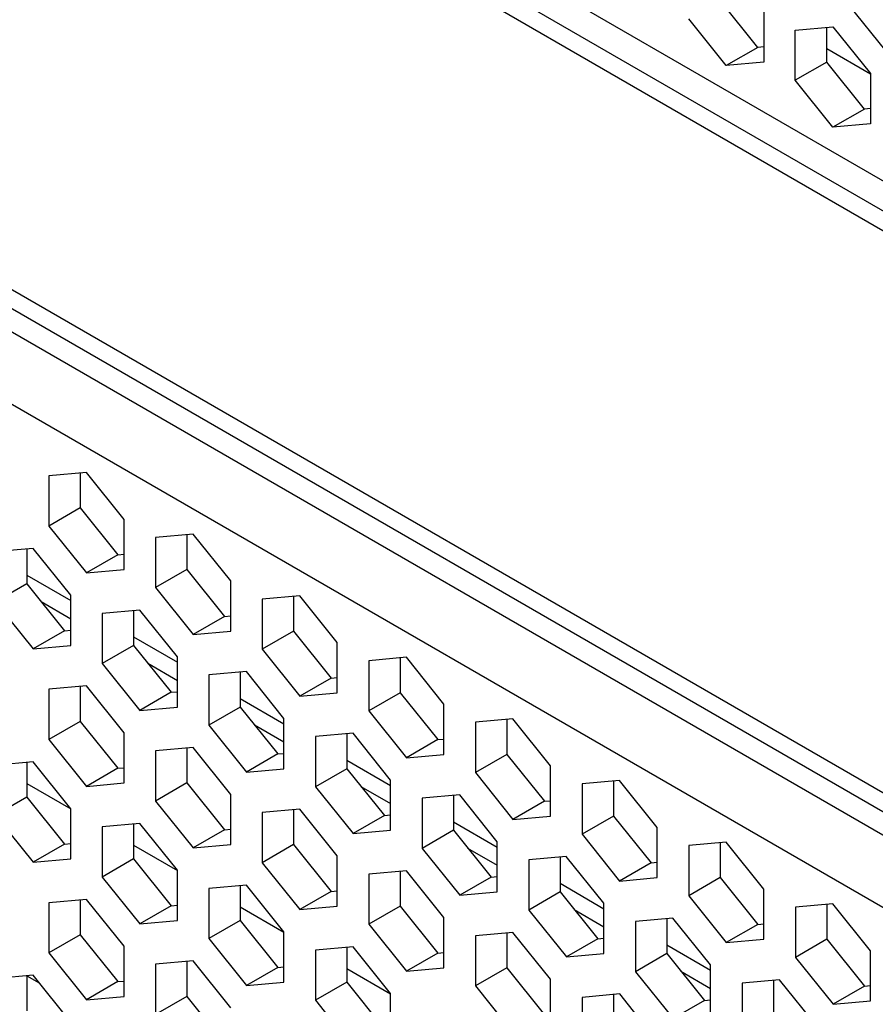
# Model space of a CAD drawing. Units: millimetres. Extents: x -267 to 2442, y -685 to 139.
# Drawn here: x 1925 to 1944, y -156 to -134 of the extents above; entities that cross this region are included whole.
import ezdxf

# ---------------------------------------------------------------- set-up
doc = ezdxf.new("R2010")
doc.units = ezdxf.units.MM
doc.layers.add('02-Amplified Controler 2D', color=6, linetype='Continuous')

msp = doc.modelspace()

# ---------------------------------------------------------------- linework, layer by layer
at = {"layer": '02-Amplified Controler 2D', "color": 241}
for p, q in [((2128.256, -243.883), (1821.881, -66.978)), ((2128.056, -244.443), (1822.273, -67.88)), ((2127.949, -244.83), (1822.792, -68.629)), ((1822.793, -81.274), (2127.376, -257.144)), ((2127.391, -257.59), (1822.491, -81.536)), ((2127.409, -258.124), (1822.273, -81.935)), ((2127.465, -259.788), (1821.882, -83.341)), ((1941.608, -134.735), (1940.76, -133.68)), ((1944.504, -134.821), (1943.657, -133.767)), ((1941.749, -133.937), (1941.749, -135.067)), ((1940.902, -135.143), (1940.054, -134.088)), ((1942.456, -134.345), (1943.303, -134.269)), ((1943.162, -135.067), (1943.162, -134.282)), ((1943.303, -134.269), (1944.151, -135.324)), ((1942.456, -135.475), (1942.456, -134.345)), ((1941.608, -134.735), (1940.902, -135.143)), ((1941.749, -134.723), (1941.608, -134.735)), ((1944.151, -135.337), (1943.162, -134.766)), ((1941.749, -135.067), (1940.902, -135.143)), ((1943.162, -135.067), (1942.456, -135.475)), ((1944.01, -136.122), (1943.162, -135.067)), ((1944.151, -135.324), (1944.151, -136.454)), ((1943.304, -136.53), (1942.456, -135.475)), ((1944.01, -136.122), (1943.304, -136.53)), ((1944.151, -136.109), (1944.01, -136.122)), ((1944.151, -136.454), (1943.304, -136.53)), ((1926.49, -144.302), (1925.642, -144.378)), ((1925.642, -144.378), (1925.642, -145.508)), ((1926.349, -144.315), (1926.349, -145.1)), ((1927.338, -145.357), (1926.49, -144.302)), ((1926.349, -145.1), (1925.642, -145.508)), ((1926.349, -145.1), (1927.197, -146.155)), ((1927.338, -146.487), (1927.338, -145.357)), ((1925.642, -145.508), (1926.49, -146.563)), ((1928.892, -145.689), (1928.044, -145.765)), ((1928.044, -145.765), (1928.044, -146.895)), ((1928.751, -145.702), (1928.751, -146.487)), ((1929.74, -146.744), (1928.892, -145.689)), ((1925.289, -146.011), (1924.441, -146.086)), ((1925.148, -146.023), (1925.148, -146.809)), ((1926.137, -147.065), (1925.289, -146.011)), ((1927.197, -146.155), (1926.49, -146.563)), ((1927.197, -146.155), (1927.338, -146.142)), ((1926.49, -146.563), (1927.338, -146.487)), ((1928.751, -146.487), (1928.044, -146.895)), ((1928.751, -146.487), (1929.599, -147.542)), ((1925.148, -146.615), (1926.137, -147.186)), ((1925.148, -146.809), (1924.441, -147.217)), ((1925.148, -146.809), (1925.996, -147.864)), ((1928.044, -146.895), (1928.892, -147.95)), ((1929.74, -147.874), (1929.74, -146.744)), ((1926.137, -148.196), (1926.137, -147.065)), ((1931.294, -147.076), (1930.446, -147.152)), ((1930.446, -147.152), (1930.446, -148.282)), ((1931.153, -147.089), (1931.153, -147.874)), ((1932.142, -148.131), (1931.294, -147.076)), ((1924.441, -147.217), (1925.289, -148.272)), ((1925.469, -147.208), (1926.137, -147.594)), ((1927.691, -147.398), (1926.843, -147.473)), ((1926.843, -147.473), (1926.844, -148.604)), ((1927.55, -147.41), (1927.55, -148.196)), ((1928.539, -148.452), (1927.691, -147.398)), ((1929.599, -147.542), (1928.892, -147.95)), ((1929.599, -147.542), (1929.74, -147.529)), ((1925.996, -147.864), (1925.289, -148.272)), ((1925.996, -147.864), (1926.137, -147.851)), ((1927.55, -148.002), (1928.539, -148.573)), ((1928.892, -147.95), (1929.74, -147.874)), ((1931.153, -147.874), (1930.446, -148.282)), ((1931.153, -147.874), (1932.001, -148.929)), ((1925.289, -148.272), (1926.137, -148.196)), ((1927.55, -148.196), (1926.844, -148.604)), ((1927.55, -148.196), (1928.398, -149.251)), ((1932.142, -149.261), (1932.142, -148.131)), ((1928.539, -149.583), (1928.539, -148.452)), ((1930.446, -148.282), (1931.294, -149.337)), ((1933.696, -148.463), (1932.848, -148.539)), ((1933.555, -148.476), (1933.555, -149.261)), ((1934.544, -149.518), (1933.696, -148.463)), ((1926.844, -148.604), (1927.691, -149.659)), ((1927.871, -148.595), (1928.539, -148.981)), ((1932.848, -148.539), (1932.849, -149.669)), ((1930.093, -148.785), (1929.246, -148.86)), ((1929.246, -148.86), (1929.246, -149.991)), ((1929.952, -148.797), (1929.952, -149.583)), ((1930.941, -149.839), (1930.093, -148.785)), ((1932.001, -148.929), (1931.294, -149.337)), ((1932.001, -148.929), (1932.142, -148.916)), ((1926.49, -149.106), (1925.643, -149.182)), ((1926.349, -149.119), (1926.349, -149.904)), ((1927.338, -150.161), (1926.49, -149.106)), ((1925.643, -149.182), (1925.643, -150.312)), ((1928.398, -149.251), (1927.691, -149.659)), ((1928.398, -149.251), (1928.539, -149.238)), ((1931.294, -149.337), (1932.142, -149.261)), ((1933.555, -149.261), (1932.849, -149.669)), ((1933.555, -149.261), (1934.403, -150.316)), ((1927.691, -149.659), (1928.539, -149.583)), ((1929.952, -149.583), (1929.246, -149.991)), ((1929.952, -149.389), (1930.941, -149.96)), ((1929.952, -149.583), (1930.8, -150.638)), ((1934.544, -150.648), (1934.544, -149.518)), ((1932.849, -149.669), (1933.696, -150.724)), ((1926.349, -149.904), (1925.643, -150.312)), ((1926.349, -149.904), (1927.197, -150.959)), ((1929.246, -149.991), (1930.093, -151.046)), ((1930.273, -149.982), (1930.941, -150.368)), ((1930.941, -150.97), (1930.941, -149.839)), ((1936.098, -149.85), (1935.251, -149.926)), ((1935.251, -149.926), (1935.251, -151.056)), ((1935.957, -149.863), (1935.957, -150.648)), ((1936.946, -150.905), (1936.098, -149.85)), ((1927.338, -151.291), (1927.338, -150.161)), ((1932.495, -150.172), (1931.648, -150.247)), ((1931.648, -150.247), (1931.648, -151.378)), ((1932.354, -150.184), (1932.354, -150.97)), ((1933.343, -151.226), (1932.495, -150.172)), ((1925.643, -150.312), (1926.49, -151.367)), ((1934.403, -150.316), (1933.696, -150.724)), ((1934.403, -150.316), (1934.544, -150.303)), ((1928.892, -150.493), (1928.045, -150.569)), ((1928.045, -150.569), (1928.045, -151.699)), ((1928.751, -150.506), (1928.751, -151.291)), ((1929.74, -151.548), (1928.892, -150.493)), ((1930.8, -150.638), (1930.093, -151.046)), ((1930.8, -150.638), (1930.941, -150.625)), ((1933.696, -150.724), (1934.544, -150.648)), ((1935.957, -150.648), (1935.251, -151.056)), ((1935.957, -150.648), (1936.805, -151.703)), ((1925.289, -150.815), (1924.442, -150.891)), ((1925.148, -150.828), (1925.148, -151.613)), ((1926.137, -151.87), (1925.289, -150.815)), ((1932.354, -150.776), (1933.343, -151.347)), ((1936.946, -152.035), (1936.946, -150.905)), ((1927.197, -150.959), (1926.49, -151.367)), ((1927.197, -150.959), (1927.338, -150.947)), ((1930.093, -151.046), (1930.941, -150.97)), ((1932.354, -150.97), (1931.648, -151.378)), ((1932.354, -150.97), (1933.202, -152.025)), ((1935.251, -151.056), (1936.098, -152.111)), ((1925.148, -151.306), (1926.137, -151.877)), ((1926.49, -151.367), (1927.338, -151.291)), ((1928.751, -151.291), (1928.045, -151.699)), ((1928.751, -151.291), (1929.599, -152.346)), ((1932.675, -151.369), (1933.343, -151.755)), ((1933.343, -152.357), (1933.343, -151.226)), ((1938.5, -151.237), (1937.653, -151.313)), ((1937.653, -151.313), (1937.653, -152.443)), ((1938.359, -151.25), (1938.359, -152.035)), ((1939.348, -152.292), (1938.5, -151.237)), ((1929.74, -152.678), (1929.74, -151.548)), ((1931.648, -151.378), (1932.495, -152.432)), ((1934.897, -151.559), (1934.05, -151.634)), ((1934.756, -151.571), (1934.756, -152.357)), ((1935.745, -152.613), (1934.897, -151.559)), ((1925.148, -151.613), (1924.442, -152.021)), ((1925.148, -151.613), (1925.996, -152.668)), ((1928.045, -151.699), (1928.892, -152.754)), ((1934.05, -151.634), (1934.05, -152.765)), ((1936.805, -151.703), (1936.098, -152.111)), ((1936.805, -151.703), (1936.946, -151.69)), ((1924.442, -152.021), (1925.29, -153.076)), ((1926.137, -153), (1926.137, -151.87)), ((1931.294, -151.88), (1930.447, -151.956)), ((1930.447, -151.956), (1930.447, -153.086)), ((1931.153, -151.893), (1931.153, -152.678)), ((1932.142, -152.935), (1931.294, -151.88)), ((1933.202, -152.025), (1932.495, -152.432)), ((1933.202, -152.025), (1933.343, -152.012)), ((1936.098, -152.111), (1936.946, -152.035)), ((1938.359, -152.035), (1937.653, -152.443)), ((1938.359, -152.035), (1939.207, -153.09)), ((1927.691, -152.202), (1926.844, -152.278)), ((1927.55, -152.215), (1927.55, -153)), ((1928.539, -153.257), (1927.691, -152.202)), ((1934.756, -152.163), (1935.745, -152.734)), ((1926.844, -152.278), (1926.844, -153.408)), ((1929.599, -152.346), (1928.892, -152.754)), ((1929.599, -152.346), (1929.74, -152.334)), ((1932.495, -152.432), (1933.343, -152.357)), ((1934.756, -152.357), (1934.05, -152.765)), ((1934.756, -152.357), (1935.604, -153.412)), ((1937.653, -152.443), (1938.5, -153.498)), ((1939.348, -153.422), (1939.348, -152.292)), ((1925.996, -152.668), (1925.29, -153.076)), ((1925.996, -152.668), (1926.137, -152.655)), ((1927.55, -152.693), (1928.539, -153.264)), ((1928.892, -152.754), (1929.74, -152.678)), ((1931.153, -152.678), (1930.447, -153.086)), ((1931.153, -152.678), (1932.001, -153.733)), ((1935.745, -153.744), (1935.745, -152.613)), ((1940.902, -152.624), (1940.055, -152.7)), ((1940.055, -152.7), (1940.055, -153.83)), ((1940.761, -152.637), (1940.761, -153.422)), ((1941.75, -153.679), (1940.902, -152.624)), ((1934.05, -152.765), (1934.897, -153.819)), ((1935.077, -152.756), (1935.745, -153.142)), ((1925.29, -153.076), (1926.137, -153)), ((1927.55, -153), (1926.844, -153.408)), ((1927.55, -153), (1928.398, -154.055)), ((1930.447, -153.086), (1931.295, -154.141)), ((1932.142, -154.065), (1932.142, -152.935)), ((1937.299, -152.946), (1936.452, -153.021)), ((1936.452, -153.021), (1936.452, -154.152)), ((1937.158, -152.958), (1937.158, -153.744)), ((1938.147, -154), (1937.299, -152.946)), ((1939.207, -153.09), (1938.5, -153.498)), ((1939.207, -153.09), (1939.348, -153.077)), ((1928.539, -154.387), (1928.539, -153.257)), ((1933.696, -153.267), (1932.849, -153.343)), ((1932.849, -153.343), (1932.849, -154.473)), ((1933.555, -153.28), (1933.555, -154.065)), ((1934.544, -154.322), (1933.696, -153.267)), ((1926.844, -153.408), (1927.692, -154.463)), ((1930.093, -153.589), (1929.246, -153.665)), ((1930.941, -154.644), (1930.093, -153.589)), ((1935.604, -153.412), (1934.897, -153.819)), ((1935.604, -153.412), (1935.745, -153.399)), ((1937.158, -153.55), (1938.147, -154.121)), ((1938.5, -153.498), (1939.348, -153.422)), ((1940.761, -153.422), (1940.055, -153.83)), ((1940.761, -153.422), (1941.609, -154.477)), ((1929.246, -153.665), (1929.246, -154.795)), ((1929.952, -153.602), (1929.952, -154.387)), ((1932.001, -153.733), (1931.295, -154.141)), ((1932.001, -153.733), (1932.142, -153.721)), ((1934.897, -153.819), (1935.745, -153.744)), ((1937.158, -153.744), (1936.452, -154.152)), ((1937.158, -153.744), (1938.006, -154.798)), ((1941.75, -154.809), (1941.75, -153.679)), ((1926.491, -153.911), (1925.643, -153.986)), ((1925.643, -153.986), (1925.643, -155.117)), ((1926.349, -153.923), (1926.349, -154.709)), ((1927.338, -154.965), (1926.491, -153.911)), ((1938.147, -155.131), (1938.147, -154)), ((1940.055, -153.83), (1940.902, -154.885)), ((1943.304, -154.011), (1942.457, -154.087)), ((1943.163, -154.024), (1943.163, -154.809)), ((1944.152, -155.066), (1943.304, -154.011)), ((1928.398, -154.055), (1927.692, -154.463)), ((1928.398, -154.055), (1928.539, -154.042)), ((1929.952, -154.08), (1930.941, -154.651)), ((1931.295, -154.141), (1932.142, -154.065)), ((1933.555, -154.065), (1932.849, -154.473)), ((1933.555, -154.065), (1934.403, -155.12)), ((1936.452, -154.152), (1937.3, -155.206)), ((1937.479, -154.143), (1938.147, -154.529)), ((1942.457, -154.087), (1942.457, -155.217)), ((1927.692, -154.463), (1928.539, -154.387)), ((1929.952, -154.387), (1929.246, -154.795)), ((1929.952, -154.387), (1930.8, -155.442)), ((1932.849, -154.473), (1933.697, -155.528)), ((1934.544, -155.452), (1934.544, -154.322)), ((1939.701, -154.333), (1938.854, -154.408)), ((1938.854, -154.408), (1938.854, -155.539)), ((1939.56, -154.345), (1939.56, -155.131)), ((1940.549, -155.387), (1939.701, -154.333)), ((1941.609, -154.477), (1940.902, -154.885)), ((1941.609, -154.477), (1941.75, -154.464)), ((1930.941, -155.774), (1930.941, -154.644)), ((1936.098, -154.654), (1935.251, -154.73)), ((1935.957, -154.667), (1935.957, -155.452)), ((1936.946, -155.709), (1936.098, -154.654)), ((1926.349, -154.709), (1925.643, -155.117)), ((1926.349, -154.709), (1927.197, -155.763)), ((1929.246, -154.795), (1930.094, -155.85)), ((1935.251, -154.73), (1935.251, -155.86)), ((1938.006, -154.798), (1937.3, -155.206)), ((1938.006, -154.798), (1938.147, -154.786)), ((1940.902, -154.885), (1941.75, -154.809)), ((1943.163, -154.809), (1942.457, -155.217)), ((1943.163, -154.809), (1944.011, -155.864)), ((1925.643, -155.117), (1926.491, -156.171)), ((1927.338, -156.096), (1927.338, -154.965)), ((1932.496, -154.976), (1931.648, -155.052)), ((1931.648, -155.052), (1931.648, -156.182)), ((1932.354, -154.988), (1932.354, -155.774)), ((1933.343, -156.031), (1932.496, -154.976)), ((1934.403, -155.12), (1933.697, -155.528)), ((1934.403, -155.12), (1934.544, -155.108)), ((1937.3, -155.206), (1938.147, -155.131)), ((1939.56, -155.131), (1938.854, -155.539)), ((1939.56, -154.937), (1940.549, -155.508)), ((1939.56, -155.131), (1940.408, -156.185)), ((1944.152, -156.196), (1944.152, -155.066)), ((1928.893, -155.298), (1928.045, -155.373)), ((1928.751, -155.31), (1928.751, -156.096)), ((1929.74, -156.352), (1928.893, -155.298)), ((1942.457, -155.217), (1943.305, -156.272)), ((1928.045, -155.373), (1928.045, -156.504)), ((1930.8, -155.442), (1930.094, -155.85)), ((1930.8, -155.442), (1930.941, -155.429)), ((1932.354, -155.467), (1933.343, -156.038)), ((1933.697, -155.528), (1934.544, -155.452)), ((1935.957, -155.452), (1935.251, -155.86)), ((1935.957, -155.452), (1936.805, -156.507)), ((1938.854, -155.539), (1939.702, -156.593)), ((1939.881, -155.53), (1940.549, -155.916)), ((1940.549, -156.518), (1940.549, -155.387)), ((1925.29, -155.619), (1924.442, -155.695)), ((1925.148, -155.632), (1925.148, -156.417)), ((1925.152, -155.631), (1925.428, -155.791)), ((1926.137, -156.674), (1925.29, -155.619)), ((1927.197, -155.763), (1926.491, -156.171)), ((1927.197, -155.763), (1927.338, -155.751)), ((1930.094, -155.85), (1930.941, -155.774)), ((1932.354, -155.774), (1931.648, -156.182)), ((1932.354, -155.774), (1933.202, -156.829)), ((1936.946, -156.839), (1936.946, -155.709)), ((1942.103, -155.72), (1941.256, -155.795)), ((1941.256, -155.795), (1941.256, -156.926)), ((1941.962, -155.732), (1941.962, -156.518)), ((1942.951, -156.774), (1942.103, -155.72)), ((1935.251, -155.86), (1936.099, -156.915)), ((1944.011, -155.864), (1943.305, -156.272)), ((1944.011, -155.864), (1944.152, -155.851)), ((1926.491, -156.171), (1927.338, -156.096)), ((1928.751, -156.096), (1928.045, -156.504)), ((1928.751, -156.096), (1929.599, -157.15)), ((1931.648, -156.182), (1932.496, -157.237)), ((1933.343, -157.161), (1933.343, -156.031)), ((1938.501, -156.041), (1937.653, -156.117)), ((1937.653, -156.117), (1937.653, -157.247)), ((1938.359, -156.054), (1938.359, -156.839)), ((1939.348, -157.096), (1938.501, -156.041)), ((1940.408, -156.185), (1939.702, -156.593)), ((1940.408, -156.185), (1940.549, -156.173)), ((1943.305, -156.272), (1944.152, -156.196))]:
    msp.add_line(p, q, dxfattribs=at)

doc.saveas('drawing.dxf')
